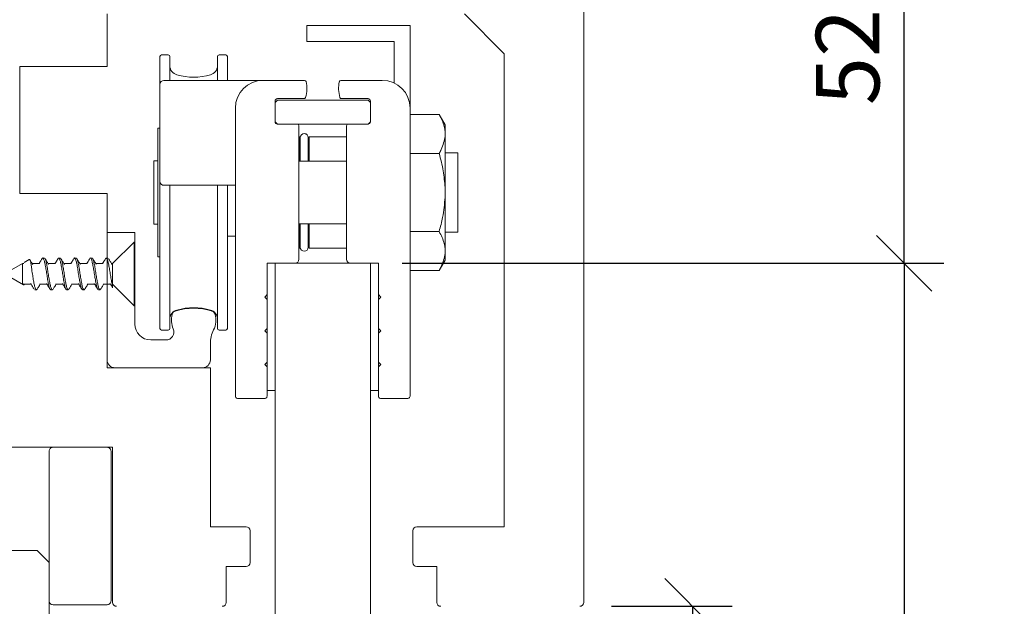
# Model space of a CAD drawing. Units: millimetres. Extents: x 117546 to 140377, y 74566 to 95835.
# Drawn here: x 119415 to 119538, y 91125 to 91199 of the extents above; entities that cross this region are included whole.
import ezdxf

# ---------------------------------------------------------------- set-up
doc = ezdxf.new("R2010")
doc.units = ezdxf.units.MM
doc.linetypes.add('SLD-Continua', pattern=[0])
doc.layers.get('0').update_dxf_attribs({"lineweight": 0})
doc.layers.add('COTAS', color=10, linetype='Continuous', lineweight=20)
doc.styles.get("Standard").update_dxf_attribs({"font": 'arial.ttf'})
doc.dimstyles.new('ISO-25', dxfattribs={"dimtxt": 2.5, "dimasz": 2.5, "dimexe": 1.25, "dimexo": 0.625, "dimtad": 1, "dimtxsty": 'Standard', "dimcen": 2.5, "dimadec": 0, "dimazin": 0, "dimtfac": 1, "dimtmove": 0, "dimatfit": 3, "dimfxl": 1, "dimarcsym": 0})

# ---------------------------------------------------------------- blocks, each defined once
blk = doc.blocks.new('_Oblique')
at = {"color": 0, "linetype": 'ByBlock', "lineweight": -2}
blk.add_line((-0.5, -0.5), (0.5, 0.5), dxfattribs=at)
blk = doc.blocks.new('*D1')
at = {"layer": 'COTAS', "color": 0, "lineweight": -2, "transparency": 16777216}
for p, q in [((119521.89, 91219.78), (119520.89, 91219.78)), ((119525.89, 91167.93), (119525.89, 91219.78)), ((119462.69, 91167.93), (119530.89, 91167.93))]:
    blk.add_line(p, q, dxfattribs=at)
at = {"layer": 'Defpoints', "color": 0, "transparency": 16777216}
for p in [(119525.89, 91219.78), (119525.89, 91219.78), (119458.69, 91167.93)]:
    blk.add_point(p, dxfattribs=at)
at = {"layer": 'COTAS', "color": 0, "lineweight": -2, "transparency": 16777216, "xscale": 7, "yscale": 7, "zscale": 7}
for p, rotation in [((119525.89, 91219.78), 90), ((119525.89, 91167.93), 270)]:
    blk.add_blockref('_Oblique', p, dxfattribs=dict(at, rotation=rotation))
at = {"layer": 'COTAS', "color": 0, "lineweight": 0, "transparency": 16777216, "insert": (119519.81, 91193.86), "char_height": 8, "attachment_point": 5, "rotation": 90}
blk.add_mtext('52', dxfattribs=at)
blk = doc.blocks.new('*D4')
at = {"layer": 'COTAS', "color": 0, "lineweight": -2, "transparency": 16777216}
for p, q in [((119462.69, 91167.93), (119530.89, 91167.93)), ((119525.89, 91167.93), (119525.89, 90868.76)), ((119463.04, 90868.76), (119530.89, 90868.76))]:
    blk.add_line(p, q, dxfattribs=at)
at = {"layer": 'Defpoints', "color": 0, "transparency": 16777216}
for p in [(119458.69, 91167.93), (119459.04, 90868.76), (119525.89, 90868.76)]:
    blk.add_point(p, dxfattribs=at)
at = {"layer": 'COTAS', "color": 0, "lineweight": -2, "transparency": 16777216, "xscale": 7, "yscale": 7, "zscale": 7}
for p, rotation in [((119525.89, 91167.93), 90), ((119525.89, 90868.76), 270)]:
    blk.add_blockref('_Oblique', p, dxfattribs=dict(at, rotation=rotation))
at = {"layer": 'COTAS', "color": 0, "lineweight": 0, "transparency": 16777216, "insert": (119519.89, 91020.37), "char_height": 8, "attachment_point": 5, "rotation": 90}
blk.add_mtext('H - 77', dxfattribs=at)
blk = doc.blocks.new('*D6')
at = {"layer": 'COTAS', "color": 0, "lineweight": -2, "transparency": 16777216}
for p, q in [((119489.04, 91124.78), (119504.25, 91124.78)), ((119499.25, 91124.78), (119499.25, 91114.83)), ((119473.04, 91114.83), (119504.25, 91114.83)), ((119499.25, 91114.83), (119499.25, 91070.82))]:
    blk.add_line(p, q, dxfattribs=at)
at = {"layer": 'Defpoints', "color": 0, "transparency": 16777216}
for p in [(119485.04, 91124.78), (119469.04, 91114.83), (119499.25, 91114.83)]:
    blk.add_point(p, dxfattribs=at)
at = {"layer": 'COTAS', "color": 0, "lineweight": -2, "transparency": 16777216, "xscale": 7, "yscale": 7, "zscale": 7}
for p, rotation in [((119499.25, 91124.78), 90), ((119499.25, 91114.83), 270)]:
    blk.add_blockref('_Oblique', p, dxfattribs=dict(at, rotation=rotation))
at = {"layer": 'COTAS', "color": 0, "lineweight": 0, "transparency": 16777216, "insert": (119493.17, 91078.16), "char_height": 8, "attachment_point": 5, "rotation": 90}
blk.add_mtext('10', dxfattribs=at)

msp = doc.modelspace()

# ---------------------------------------------------------------- linework, layer by layer
at = {"linetype": 'SLD-Continua', "lineweight": 0}
for p, q in [((119485.54, 91125.28), (119485.54, 91209.28)), ((119425.54, 91199.28), (119425.54, 91192.68)), ((119470.54, 91199.28), (119475.54, 91194.28)), ((119450.69, 91195.83), (119450.69, 91197.83)), ((119450.69, 91197.83), (119463.69, 91197.83)), ((119463.69, 91197.83), (119463.69, 91187.43)), ((119461.69, 91195.83), (119450.69, 91195.83)), ((119461.69, 91190.6), (119461.69, 91195.83)), ((119432.19, 91190.43), (119432.19, 91193.93)), ((119433.24, 91194.13), (119432.39, 91194.13)), ((119433.44, 91190.93), (119433.44, 91193.93)), ((119439.44, 91190.93), (119439.44, 91193.93)), ((119440.49, 91194.13), (119439.64, 91194.13)), ((119440.69, 91190.93), (119440.69, 91193.93)), ((119475.54, 91194.28), (119475.54, 91134.78)), ((119425.54, 91192.68), (119414.54, 91192.68)), ((119414.54, 91192.68), (119414.54, 91176.68)), ((119432.69, 91190.93), (119445.19, 91190.93)), ((119445.19, 91190.93), (119450.4, 91190.93)), ((119460.19, 91190.93), (119454.97, 91190.93)), ((119432.19, 91179.73), (119432.19, 91190.43)), ((119446.99, 91188.43), (119446.69, 91188.13)), ((119450.32, 91188.63), (119446.99, 91188.63)), ((119446.99, 91188.43), (119458.39, 91188.43)), ((119455.05, 91188.63), (119458.39, 91188.63)), ((119458.69, 91188.13), (119458.39, 91188.43)), ((119441.69, 91152.93), (119441.69, 91187.43)), ((119446.69, 91188.33), (119446.69, 91185.73)), ((119446.69, 91185.73), (119446.69, 91188.13)), ((119458.69, 91188.33), (119458.69, 91185.73)), ((119458.69, 91188.13), (119458.69, 91185.73)), ((119463.69, 91152.93), (119463.69, 91187.43)), ((119467.35, 91186.64), (119463.69, 91186.64)), ((119468.09, 91185.35), (119467.35, 91186.64)), ((119467.35, 91186.64), (119467.35, 91186.64)), ((119432.19, 91184.93), (119431.94, 91184.93)), ((119431.94, 91184.93), (119431.94, 91168.74)), ((119446.69, 91185.73), (119446.99, 91185.43)), ((119458.39, 91185.43), (119446.99, 91185.43)), ((119446.99, 91185.43), (119449.49, 91185.43)), ((119449.69, 91185.23), (119449.69, 91168.43)), ((119455.69, 91185.23), (119455.69, 91168.43)), ((119458.39, 91185.43), (119455.89, 91185.43)), ((119458.39, 91185.43), (119458.69, 91185.73)), ((119468.09, 91184.5), (119468.09, 91185.35)), ((119449.79, 91183.83), (119449.69, 91183.83)), ((119449.79, 91183.83), (119449.79, 91180.78)), ((119449.86, 91183.73), (119449.86, 91180.78)), ((119450.86, 91183.46), (119450.86, 91183.73)), ((119450.86, 91180.78), (119450.86, 91183.73)), ((119455.69, 91183.83), (119450.99, 91183.83)), ((119450.99, 91180.78), (119450.99, 91183.83)), ((119468.09, 91183.89), (119468.09, 91184.5)), ((119468.09, 91177.44), (119468.09, 91183.89)), ((119463.69, 91181.75), (119467.35, 91181.75)), ((119467.35, 91181.73), (119463.69, 91181.73)), ((119467.35, 91181.73), (119467.35, 91181.75)), ((119469.69, 91181.83), (119468.09, 91181.83)), ((119469.69, 91181.83), (119469.69, 91171.83)), ((119431.94, 91180.83), (119431.44, 91180.83)), ((119431.44, 91172.83), (119431.44, 91180.83)), ((119432.19, 91178.23), (119432.19, 91179.73)), ((119455.69, 91180.78), (119449.69, 91180.78)), ((119432.19, 91159.73), (119432.19, 91178.23)), ((119441.69, 91177.73), (119432.69, 91177.73)), ((119433.44, 91159.73), (119433.44, 91177.73)), ((119439.44, 91159.73), (119439.44, 91177.73)), ((119440.69, 91159.73), (119440.69, 91177.73)), ((119468.09, 91176.23), (119468.09, 91177.44)), ((119414.54, 91176.68), (119425.54, 91176.68)), ((119425.54, 91176.68), (119425.54, 91154.78)), ((119468.09, 91169.78), (119468.09, 91176.23)), ((119431.44, 91172.83), (119431.94, 91172.83)), ((119449.69, 91172.88), (119455.69, 91172.88)), ((119449.79, 91172.88), (119449.79, 91169.83)), ((119449.86, 91172.88), (119449.86, 91169.93)), ((119450.86, 91169.93), (119450.86, 91172.88)), ((119450.99, 91169.83), (119450.99, 91172.88)), ((119429.04, 91171.78), (119425.54, 91171.78)), ((119429.04, 91160.28), (119429.04, 91171.78)), ((119440.69, 91171.33), (119441.69, 91171.33)), ((119463.69, 91171.94), (119467.35, 91171.94)), ((119467.35, 91171.92), (119463.69, 91171.92)), ((119467.35, 91171.92), (119467.35, 91171.94)), ((119468.09, 91171.83), (119469.69, 91171.83)), ((119449.69, 91169.83), (119449.79, 91169.83)), ((119450.86, 91169.94), (119450.86, 91170.2)), ((119450.99, 91169.83), (119455.69, 91169.83)), ((119468.09, 91169.17), (119468.09, 91169.78)), ((119431.94, 91168.74), (119431.94, 91168.73)), ((119431.94, 91168.73), (119432.19, 91168.73)), ((119468.09, 91168.31), (119468.09, 91169.17)), ((119445.69, 91167.93), (119446.69, 91167.93)), ((119445.69, 91151.93), (119445.69, 91167.93)), ((119445.69, 91167.93), (119445.69, 91163.98)), ((119458.69, 91167.93), (119459.69, 91167.93)), ((119459.69, 91167.93), (119459.69, 91163.98)), ((119459.69, 91167.93), (119459.69, 91151.93)), ((119467.35, 91167.02), (119468.09, 91168.31)), ((119463.69, 91167.02), (119467.35, 91167.02)), ((119467.35, 91167.02), (119467.35, 91167.02)), ((119445.69, 91163.98), (119445.39, 91163.68)), ((119445.39, 91163.68), (119445.69, 91163.38)), ((119459.69, 91163.98), (119459.99, 91163.68)), ((119459.99, 91163.68), (119459.69, 91163.38)), ((119445.69, 91163.38), (119445.69, 91159.73)), ((119459.69, 91163.38), (119459.69, 91159.73)), ((119432.39, 91159.53), (119433.24, 91159.53)), ((119439.64, 91159.53), (119440.49, 91159.53)), ((119445.69, 91159.73), (119445.39, 91159.43)), ((119445.39, 91159.43), (119445.69, 91159.13)), ((119445.69, 91159.13), (119445.69, 91155.48)), ((119459.69, 91159.73), (119459.99, 91159.43)), ((119459.99, 91159.43), (119459.69, 91159.13)), ((119459.69, 91159.13), (119459.69, 91155.48)), ((119432.95, 91158.28), (119431.04, 91158.28)), ((119438.54, 91155.78), (119438.54, 91157.78)), ((119445.69, 91155.48), (119445.39, 91155.18)), ((119445.39, 91155.18), (119445.69, 91154.88)), ((119459.69, 91155.48), (119459.99, 91155.18)), ((119459.99, 91155.18), (119459.69, 91154.88)), ((119425.54, 91154.78), (119438.54, 91154.78)), ((119438.54, 91154.78), (119438.54, 91134.78)), ((119445.69, 91154.88), (119445.69, 91152.93)), ((119459.69, 91154.88), (119459.69, 91152.93)), ((119441.69, 91151.23), (119441.69, 91152.93)), ((119463.69, 91152.93), (119463.69, 91151.23)), ((119446.69, 91151.93), (119445.69, 91151.93)), ((119445.69, 91151.93), (119445.69, 91151.23)), ((119459.69, 91151.93), (119458.69, 91151.93)), ((119459.69, 91151.23), (119459.69, 91151.93)), ((119445.39, 91150.93), (119441.99, 91150.93)), ((119463.39, 91150.93), (119459.99, 91150.93)), ((119426.24, 91144.78), (119405.54, 91144.78)), ((119426.24, 91125.28), (119426.24, 91144.78)), ((119438.54, 91134.78), (119443.04, 91134.78)), ((119443.54, 91134.28), (119443.54, 91130.28)), ((119464.04, 91130.28), (119464.04, 91134.28)), ((119475.54, 91134.78), (119464.54, 91134.78)), ((119407.04, 91131.78), (119416.74, 91131.78)), ((119418.24, 91130.28), (119416.74, 91131.78)), ((119418.24, 91130.28), (119418.24, 91006.62)), ((119443.04, 91129.78), (119440.54, 91129.78)), ((119440.54, 91129.78), (119440.54, 91125.28)), ((119467.04, 91129.78), (119464.54, 91129.78)), ((119467.04, 91125.28), (119467.04, 91129.78))]:
    msp.add_line(p, q, dxfattribs=at)
at = {"color": 7, "linetype": 'Continuous', "lineweight": 0}
for p, q in [((119428.93, 91170.58), (119426.23, 91167.88)), ((119429.04, 91170.58), (119428.93, 91170.58)), ((119428.93, 91162.58), (119428.93, 91170.58)), ((119429.04, 91162.58), (119429.04, 91170.58)), ((119417.64, 91168.58), (119417.44, 91168.58)), ((119419.64, 91168.58), (119419.44, 91168.58)), ((119421.64, 91168.58), (119421.44, 91168.58)), ((119423.64, 91168.58), (119423.44, 91168.58)), ((119425.64, 91168.58), (119425.44, 91168.58)), ((119414.88, 91167.89), (119412.62, 91166.58)), ((119415.04, 91167.89), (119414.88, 91167.89)), ((119415.75, 91168.39), (119415.11, 91168.02)), ((119417.04, 91167.89), (119416.1, 91167.89)), ((119419.04, 91167.89), (119418.1, 91167.89)), ((119421.04, 91167.89), (119420.11, 91167.89)), ((119423.04, 91167.89), (119422.11, 91167.89)), ((119425.04, 91167.89), (119424.11, 91167.89)), ((119426.24, 91167.86), (119426.24, 91167.88)), ((119426.24, 91167.78), (119426.24, 91167.86)), ((119426.24, 91167.16), (119426.24, 91167.39)), ((119412.62, 91166.58), (119415, 91165.21)), ((119426.24, 91166.26), (119426.24, 91166.54)), ((119415.04, 91165.28), (119415.98, 91165.28)), ((119415.09, 91165.26), (119415.11, 91165.28)), ((119417.04, 91165.28), (119417.98, 91165.28)), ((119419.04, 91165.28), (119419.98, 91165.28)), ((119421.04, 91165.28), (119421.98, 91165.28)), ((119423.04, 91165.28), (119423.98, 91165.28)), ((119425.04, 91165.28), (119425.98, 91165.28)), ((119426.24, 91165.58), (119426.24, 91165.7)), ((119426.24, 91165.58), (119426.24, 91165.58)), ((119426.24, 91165.28), (119428.93, 91162.58)), ((119416.44, 91164.58), (119416.64, 91164.58)), ((119418.44, 91164.58), (119418.64, 91164.58)), ((119420.44, 91164.58), (119420.64, 91164.58)), ((119422.44, 91164.58), (119422.64, 91164.58)), ((119424.44, 91164.58), (119424.64, 91164.58)), ((119428.93, 91162.58), (119429.04, 91162.58))]:
    msp.add_line(p, q, dxfattribs=at)
at = {"linetype": 'SLD-Continua', "lineweight": 0, "flags": 128}
for points in [[(119449.86, 91183.55), (119449.83, 91183.6), (119449.79, 91183.83)], [(119450.99, 91183.83), (119450.94, 91183.6), (119450.86, 91183.46)], [(119449.79, 91169.83), (119449.83, 91170.06), (119449.86, 91170.12)], [(119450.86, 91170.2), (119450.94, 91170.06), (119450.99, 91169.83)]]:
    msp.add_lwpolyline(points, dxfattribs=at)
at = {"lineweight": 0}
msp.add_lwpolyline([(119458.69, 91006.62), (119458.69, 91167.93), (119446.69, 91167.93), (119446.69, 91006.62)], dxfattribs=at)
msp.add_lwpolyline([(119425.54, 91124.98), (119418.74, 91124.98, -0.414214), (119418.24, 91125.48), (119418.24, 91144.28, -0.414214), (119418.74, 91144.78), (119425.54, 91144.78, -0.414214), (119426.04, 91144.28), (119426.04, 91125.48, -0.414214)], format="xyb", close=True, dxfattribs=at)
at = {"linetype": 'SLD-Continua', "lineweight": 0}
for centre, radius, start, end in [((119432.39, 91193.93), 0.2, 90, 180), ((119433.24, 91193.93), 0.2, 0, 90), ((119439.64, 91193.93), 0.2, 90, 180), ((119440.49, 91193.93), 0.2, 0, 90), ((119434.64, 91192.78), 1.2, 180, 254.6505), ((119438.24, 91192.78), 1.2, 285.3495, 0), ((119432.69, 91190.43), 0.5, 90, 180), ((119436.44, 91199.33), 8, 254.6505, 285.3495), ((119445.19, 91187.43), 3.5, 90, 180), ((119450.4, 91190.73), 0.2, 12.1532, 90), ((119454.97, 91190.73), 0.2, 90, 167.8468), ((119460.19, 91187.43), 3.5, 0, 90), ((119446.69, 91189.93), 4, 343.1736, 12.1532), ((119458.69, 91189.93), 4, 167.8468, 196.8264), ((119446.99, 91188.33), 0.3, 90, 180), ((119450.32, 91188.83), 0.2, 270, 343.1736), ((119455.05, 91188.83), 0.2, 196.8264, 270), ((119458.39, 91188.33), 0.3, 0, 90), ((119446.99, 91185.73), 0.3, 180, 270), ((119449.49, 91185.23), 0.2, 0, 90), ((119455.89, 91185.23), 0.2, 90, 180), ((119458.39, 91185.73), 0.3, 270, 0), ((119450.36, 91183.73), 0.5, 0, 180), ((119450.36, 91183.73), 0.5, 0, 90.0494), ((119432.69, 91178.23), 0.5, 180, 270), ((119450.36, 91169.93), 0.5, 180, 0), ((119449.19, 91168.43), 0.5, 270, 0), ((119456.19, 91168.43), 0.5, 180, 270), ((119436.44, 91154.33), 8, 74.6505, 105.3495), ((119434.64, 91160.89), 1.2, 105.3495, 180), ((119436.44, 91160.78), 2.8, 165.1248, 203.2754), ((119434.31, 91161.35), 0.6, 107.9295, 165.1248), ((119436.44, 91154.78), 7.5, 72.0705, 107.9295), ((119438.24, 91160.89), 1.2, 0, 74.6505), ((119438.56, 91161.35), 0.6, 14.8752, 72.0705), ((119436.44, 91160.78), 2.8, 333.8119, 14.8752), ((119431.04, 91160.28), 2, 180, 270), ((119432.39, 91159.73), 0.2, 180, 270), ((119432.95, 91159.28), 1, 270, 23.2754), ((119433.24, 91159.73), 0.2, 270, 0), ((119442.54, 91157.78), 4, 153.8119, 180), ((119439.64, 91159.73), 0.2, 180, 270), ((119440.49, 91159.73), 0.2, 270, 0), ((119426.54, 91155.78), 1, 180, 270), ((119437.54, 91155.78), 1, 270, 0), ((119443.04, 91134.28), 0.5, 0, 90), ((119464.54, 91134.28), 0.5, 90, 180), ((119443.04, 91130.28), 0.5, 270, 0), ((119464.54, 91130.28), 0.5, 180, 270), ((119426.74, 91125.28), 0.5, 180, 270), ((119440.04, 91125.28), 0.5, 270, 0), ((119467.54, 91125.28), 0.5, 180, 270), ((119485.04, 91125.28), 0.5, 270, 0)]:
    msp.add_arc(centre, radius, start, end, dxfattribs=at)
for points, knots in [([(119468.09, 91184.5), (119468.06, 91184.71), (119467.97, 91185.44), (119467.61, 91186.14), (119467.35, 91186.64)], [0, 0, 0, 0, 0.291937, 1, 1, 1, 1]), ([(119467.35, 91181.75), (119467.44, 91181.91), (119467.83, 91182.61), (119467.98, 91183.34), (119468.09, 91183.89)], [0, 0, 0, 0, 0.233852, 1, 1, 1, 1]), ([(119468.09, 91177.44), (119468.03, 91178.14), (119467.92, 91179.6), (119467.54, 91181.01), (119467.35, 91181.73)], [0, 0, 0, 0, 0.485737, 1, 1, 1, 1]), ([(119467.35, 91171.94), (119467.51, 91172.52), (119467.89, 91173.93), (119468.01, 91175.38), (119468.09, 91176.23)], [0, 0, 0, 0, 0.415916, 1, 1, 1, 1]), ([(119468.09, 91169.78), (119468.06, 91169.99), (119467.97, 91170.71), (119467.61, 91171.42), (119467.35, 91171.92)], [0, 0, 0, 0, 0.291937, 1, 1, 1, 1]), ([(119450.85, 91169.87), (119450.85, 91169.89), (119450.87, 91169.93), (119450.86, 91169.97), (119450.85, 91169.99)], [0, 0, 0, 0, 0.61533, 1, 1, 1, 1]), ([(119467.35, 91167.02), (119467.44, 91167.19), (119467.83, 91167.89), (119467.98, 91168.61), (119468.09, 91169.17)], [0, 0, 0, 0, 0.233806, 1, 1, 1, 1]), ([(119441.99, 91150.93), (119441.99, 91150.93), (119441.97, 91150.93), (119441.88, 91150.94), (119441.74, 91151), (119441.7, 91151.17), (119441.69, 91151.23)], [0, 0, 0, 0, 0.0077722, 0.0841796, 0.6488941, 1, 1, 1, 1]), ([(119445.69, 91151.23), (119445.67, 91151.17), (119445.64, 91151), (119445.49, 91150.94), (119445.4, 91150.93), (119445.39, 91150.93), (119445.39, 91150.93)], [0, 0, 0, 0, 0.351106, 0.915821, 0.992228, 1, 1, 1, 1]), ([(119459.99, 91150.93), (119459.99, 91150.93), (119459.97, 91150.93), (119459.88, 91150.94), (119459.74, 91151), (119459.7, 91151.17), (119459.69, 91151.23)], [0, 0, 0, 0, 0.007772, 0.084179, 0.648894, 1, 1, 1, 1]), ([(119463.69, 91151.23), (119463.67, 91151.17), (119463.64, 91151), (119463.49, 91150.94), (119463.4, 91150.93), (119463.39, 91150.93), (119463.39, 91150.93)], [0, 0, 0, 0, 0.351106, 0.915821, 0.992228, 1, 1, 1, 1])]:
    msp.add_open_spline(points, degree=3, knots=knots, dxfattribs=at)
at = {"color": 7, "linetype": 'Continuous', "lineweight": 0}
for points, knots in [([(119417.35, 91168.49), (119417.36, 91168.51), (119417.41, 91168.62), (119417.48, 91168.59), (119417.6, 91168.4), (119417.7, 91167.97), (119417.81, 91167.39), (119417.92, 91166.72), (119418.03, 91166.03), (119418.14, 91165.4), (119418.25, 91164.92), (119418.35, 91164.62), (119418.41, 91164.61), (119418.44, 91164.6)], [0, 0, 0, 0, 0.02096, 0.120958, 0.220913, 0.320913, 0.420866, 0.520867, 0.620819, 0.720819, 0.820771, 0.920769, 1, 1, 1, 1]), ([(119418.73, 91164.68), (119418.7, 91164.64), (119418.64, 91164.54), (119418.54, 91164.66), (119418.43, 91164.98), (119418.32, 91165.5), (119418.21, 91166.14), (119418.1, 91166.83), (119417.99, 91167.49), (119417.89, 91168.06), (119417.78, 91168.43), (119417.7, 91168.6), (119417.65, 91168.57), (119417.64, 91168.56)], [0, 0, 0, 0, 0.07644, 0.176392, 0.276334, 0.37629, 0.476229, 0.57619, 0.676125, 0.776091, 0.876023, 0.975992, 1, 1, 1, 1]), ([(119419.35, 91168.49), (119419.38, 91168.53), (119419.45, 91168.63), (119419.55, 91168.5), (119419.66, 91168.16), (119419.77, 91167.63), (119419.88, 91166.99), (119419.99, 91166.3), (119420.1, 91165.64), (119420.2, 91165.08), (119420.31, 91164.72), (119420.39, 91164.56), (119420.43, 91164.6), (119420.44, 91164.6)], [0, 0, 0, 0, 0.081492, 0.18151, 0.281544, 0.381567, 0.481597, 0.581625, 0.681651, 0.781683, 0.881706, 0.981743, 1, 1, 1, 1]), ([(119420.73, 91164.67), (119420.72, 91164.65), (119420.68, 91164.55), (119420.6, 91164.57), (119420.49, 91164.75), (119420.39, 91165.17), (119420.28, 91165.74), (119420.17, 91166.41), (119420.06, 91167.1), (119419.95, 91167.73), (119419.84, 91168.22), (119419.74, 91168.54), (119419.67, 91168.56), (119419.64, 91168.57)], [0, 0, 0, 0, 0.012716, 0.112967, 0.213171, 0.313421, 0.413625, 0.513872, 0.614078, 0.714323, 0.81453, 0.914772, 1, 1, 1, 1]), ([(119421.36, 91168.49), (119421.37, 91168.52), (119421.42, 91168.62), (119421.51, 91168.57), (119421.62, 91168.32), (119421.73, 91167.86), (119421.84, 91167.25), (119421.94, 91166.57), (119422.05, 91165.89), (119422.16, 91165.28), (119422.27, 91164.84), (119422.36, 91164.6), (119422.42, 91164.61), (119422.44, 91164.61)], [0, 0, 0, 0, 0.040404, 0.140643, 0.240834, 0.341074, 0.441265, 0.541503, 0.641694, 0.741931, 0.842121, 0.942356, 1, 1, 1, 1]), ([(119422.73, 91164.69), (119422.71, 91164.65), (119422.65, 91164.54), (119422.56, 91164.62), (119422.45, 91164.89), (119422.34, 91165.37), (119422.23, 91165.99), (119422.13, 91166.68), (119422.02, 91167.36), (119421.91, 91167.95), (119421.8, 91168.37), (119421.71, 91168.58), (119421.66, 91168.56), (119421.64, 91168.55)], [0, 0, 0, 0, 0.054773, 0.154714, 0.254652, 0.354598, 0.454533, 0.554483, 0.654415, 0.754369, 0.854298, 0.954257, 1, 1, 1, 1]), ([(119423.36, 91168.51), (119423.36, 91168.51), (119423.39, 91168.61), (119423.47, 91168.6), (119423.58, 91168.45), (119423.68, 91168.06), (119423.79, 91167.5), (119423.9, 91166.84), (119424.01, 91166.15), (119424.12, 91165.5), (119424.23, 91164.99), (119424.34, 91164.65), (119424.41, 91164.61), (119424.44, 91164.59)], [0, 0, 0, 0, 0.001167, 0.101385, 0.201593, 0.301808, 0.402021, 0.502232, 0.602449, 0.702657, 0.802879, 0.903083, 1, 1, 1, 1]), ([(119424.73, 91164.66), (119424.69, 91164.62), (119424.62, 91164.54), (119424.52, 91164.7), (119424.41, 91165.06), (119424.3, 91165.6), (119424.19, 91166.26), (119424.08, 91166.95), (119423.98, 91167.6), (119423.86, 91168.14), (119423.76, 91168.47), (119423.68, 91168.62), (119423.64, 91168.58), (119423.64, 91168.58)], [0, 0, 0, 0, 0.091637, 0.191813, 0.292037, 0.392212, 0.492434, 0.59261, 0.69283, 0.793007, 0.893224, 0.993404, 1, 1, 1, 1]), ([(119425.35, 91168.48), (119425.38, 91168.52), (119425.44, 91168.63), (119425.53, 91168.53), (119425.64, 91168.24), (119425.75, 91167.74), (119425.86, 91167.11), (119425.97, 91166.42), (119426.08, 91165.75), (119426.17, 91165.27), (119426.22, 91165.05), (119426.24, 91164.99)], [0, 0, 0, 0, 0.0653353, 0.1652427, 0.265101, 0.3650074, 0.4648654, 0.56477, 0.6646285, 0.7645308, 0.811562, 0.811562, 0.811562, 0.811562]), ([(119414.88, 91165.44), (119414.88, 91165.52), (119414.88, 91165.69), (119414.88, 91166.08), (119414.88, 91166.51), (119414.88, 91166.95), (119414.88, 91167.36), (119414.88, 91167.67), (119414.88, 91167.86), (119414.88, 91167.87), (119414.88, 91167.88)], [0, 0, 0, 0, 0.128519, 0.258215, 0.383788, 0.513582, 0.639121, 0.768892, 0.89451, 1, 1, 1, 1]), ([(119416.08, 91166.95), (119416.06, 91167.14), (119416.01, 91167.54), (119415.93, 91168.04), (119415.84, 91168.33), (119415.79, 91168.44), (119415.75, 91168.39), (119415.75, 91168.38)], [0, 0, 0, 0, 0.231933, 0.485788, 0.732398, 0.974396, 1, 1, 1, 1]), ([(119416.17, 91167.79), (119416.09, 91167.91), (119415.98, 91168.09), (119415.87, 91168.28), (119415.83, 91168.34)], [0, 0, 0, 0, 0.659661, 1, 1, 1, 1]), ([(119417.36, 91168.51), (119417.28, 91168.39), (119417.16, 91168.18), (119417.03, 91167.98), (119416.98, 91167.89)], [0, 0, 0, 0, 0.589184, 1, 1, 1, 1]), ([(119418.17, 91167.79), (119418.1, 91167.89), (119417.95, 91168.13), (119417.81, 91168.38), (119417.73, 91168.51)], [0, 0, 0, 0, 0.438268, 1, 1, 1, 1]), ([(119419.36, 91168.51), (119419.28, 91168.38), (119419.15, 91168.17), (119419.02, 91167.96), (119418.98, 91167.89)], [0, 0, 0, 0, 0.652291, 1, 1, 1, 1]), ([(119420.17, 91167.79), (119420.09, 91167.91), (119419.94, 91168.15), (119419.8, 91168.4), (119419.72, 91168.52)], [0, 0, 0, 0, 0.496216, 1, 1, 1, 1]), ([(119421.36, 91168.52), (119421.29, 91168.4), (119421.16, 91168.19), (119421.03, 91167.98), (119420.98, 91167.89)], [0, 0, 0, 0, 0.583439, 1, 1, 1, 1]), ([(119422.17, 91167.79), (119422.09, 91167.91), (119421.94, 91168.15), (119421.8, 91168.4), (119421.72, 91168.52)], [0, 0, 0, 0, 0.496821, 1, 1, 1, 1]), ([(119423.36, 91168.52), (119423.29, 91168.39), (119423.16, 91168.18), (119423.03, 91167.98), (119422.98, 91167.89)], [0, 0, 0, 0, 0.588135, 1, 1, 1, 1]), ([(119424.17, 91167.78), (119424.1, 91167.9), (119423.95, 91168.14), (119423.8, 91168.39), (119423.73, 91168.51)], [0, 0, 0, 0, 0.496641, 1, 1, 1, 1]), ([(119425.36, 91168.51), (119425.28, 91168.39), (119425.16, 91168.18), (119425.03, 91167.97), (119424.98, 91167.89)], [0, 0, 0, 0, 0.589543, 1, 1, 1, 1]), ([(119426.17, 91167.79), (119426.09, 91167.91), (119425.94, 91168.15), (119425.79, 91168.4), (119425.72, 91168.52)], [0, 0, 0, 0, 0.496472, 1, 1, 1, 1]), ([(119416.73, 91164.68), (119416.71, 91164.65), (119416.66, 91164.54), (119416.58, 91164.59), (119416.47, 91164.83), (119416.36, 91165.28), (119416.25, 91165.88), (119416.16, 91166.46), (119416.1, 91166.82), (119416.08, 91166.95)], [0, 0, 0, 0, 0.059075, 0.228049, 0.396945, 0.565915, 0.734813, 0.903779, 1, 1, 1, 1]), ([(119415.09, 91165.26), (119415.07, 91165.23), (119415.01, 91165.17), (119414.94, 91165.27), (119414.9, 91165.39), (119414.88, 91165.44)], [0, 0, 0, 0, 0.396546, 0.793772, 1, 1, 1, 1]), ([(119415.04, 91165.3), (119415.03, 91165.29), (119414.97, 91165.28), (119414.92, 91165.37), (119414.88, 91165.44)], [0, 0, 0, 0, 0.318935, 1, 1, 1, 1]), ([(119415.91, 91165.38), (119415.99, 91165.26), (119416.14, 91165.02), (119416.28, 91164.77), (119416.36, 91164.65)], [0, 0, 0, 0, 0.496374, 1, 1, 1, 1]), ([(119416.72, 91164.65), (119416.8, 91164.77), (119416.92, 91164.98), (119417.05, 91165.19), (119417.11, 91165.28)], [0, 0, 0, 0, 0.58167, 1, 1, 1, 1]), ([(119417.91, 91165.38), (119417.99, 91165.26), (119418.14, 91165.02), (119418.28, 91164.78), (119418.36, 91164.65)], [0, 0, 0, 0, 0.49683, 1, 1, 1, 1]), ([(119418.73, 91164.65), (119418.8, 91164.78), (119418.92, 91164.99), (119419.05, 91165.19), (119419.11, 91165.28)], [0, 0, 0, 0, 0.589244, 1, 1, 1, 1]), ([(119419.92, 91165.38), (119419.99, 91165.26), (119420.14, 91165.02), (119420.29, 91164.77), (119420.36, 91164.65)], [0, 0, 0, 0, 0.496898, 1, 1, 1, 1]), ([(119420.72, 91164.65), (119420.8, 91164.77), (119420.92, 91164.98), (119421.05, 91165.19), (119421.11, 91165.28)], [0, 0, 0, 0, 0.586665, 1, 1, 1, 1]), ([(119421.92, 91165.38), (119421.99, 91165.26), (119422.14, 91165.01), (119422.29, 91164.77), (119422.36, 91164.65)], [0, 0, 0, 0, 0.496322, 1, 1, 1, 1]), ([(119422.73, 91164.65), (119422.81, 91164.79), (119422.93, 91165), (119423.06, 91165.2), (119423.1, 91165.28)], [0, 0, 0, 0, 0.653082, 1, 1, 1, 1]), ([(119423.91, 91165.38), (119423.99, 91165.26), (119424.14, 91165.02), (119424.29, 91164.77), (119424.36, 91164.65)], [0, 0, 0, 0, 0.496219, 1, 1, 1, 1]), ([(119424.72, 91164.65), (119424.8, 91164.77), (119424.92, 91164.98), (119425.05, 91165.19), (119425.1, 91165.28)], [0, 0, 0, 0, 0.58931, 1, 1, 1, 1]), ([(119425.91, 91165.38), (119425.99, 91165.26), (119426.1, 91165.09), (119426.2, 91164.91), (119426.24, 91164.85)], [0, 0, 0, 0, 0.4966798, 0.7246507, 0.7246507, 0.7246507, 0.7246507]), ([(119426.24, 91165.7), (119426.24, 91165.68), (119426.24, 91165.64), (119426.24, 91165.6), (119426.24, 91165.58)], [0, 0, 0, 0, 0.629537, 1, 1, 1, 1]), ([(119426.24, 91165.58), (119426.24, 91165.46), (119426.24, 91165.2), (119426.24, 91164.95), (119426.24, 91164.81), (119426.24, 91164.82), (119426.24, 91164.83)], [0, 0, 0, 0, 0.266172, 0.53183, 0.821541, 1, 1, 1, 1])]:
    msp.add_open_spline(points, degree=3, knots=knots, dxfattribs=at)
for points in [[(119426.24, 91167.39), (119426.24, 91167.47), (119426.24, 91167.63), (119426.24, 91167.73), (119426.24, 91167.78)], [(119426.24, 91166.54), (119426.24, 91166.64), (119426.24, 91166.86), (119426.24, 91167.06), (119426.24, 91167.16)], [(119426.24, 91165.7), (119426.24, 91165.79), (119426.24, 91165.95), (119426.24, 91166.16), (119426.24, 91166.26)]]:
    msp.add_open_spline(points, degree=3, dxfattribs=at)

# ---------------------------------------------------------------- dimensions: what is measured, and where the dimension line sits
at = {"layer": 'COTAS', "lineweight": 0}
for base, p1, p2, picture, middle in [((119525.89, 91219.78), (119458.69, 91167.93), (119525.89, 91219.78), '*D1', (119525.89, 91193.86)), ((119499.25, 91114.83), (119485.04, 91124.78), (119469.04, 91114.83), '*D6', (119499.25, 91078.16))]:
    dim = msp.add_linear_dim(base=base, p1=p1, p2=p2, angle=90, dimstyle='ISO-25', override={"dimtxt": 8, "dimasz": 7, "dimexe": 5, "dimexo": 4, "dimgap": 2, "dimdec": 0, "dimzin": 1, "dimblk1": 'Oblique', "dimblk2": 'Oblique', "dimsah": 1, "dimadec": 2, "dimtzin": 1}, dxfattribs=at)
    dim.commit()
    dim.dimension.update_dxf_attribs({"geometry": picture, "text_midpoint": middle, "dimtype": 160})
dim = msp.add_linear_dim(base=(119525.89, 90868.76), p1=(119458.69, 91167.93), p2=(119459.04, 90868.76), angle=90, text='H - 77', dimstyle='ISO-25', override={"dimtxt": 8, "dimasz": 7, "dimexe": 5, "dimexo": 4, "dimgap": 2, "dimdec": 0, "dimzin": 1, "dimblk1": 'Oblique', "dimblk2": 'Oblique', "dimsah": 1, "dimadec": 2, "dimtzin": 1}, dxfattribs=at)
dim.commit()
dim.dimension.update_dxf_attribs({"geometry": '*D4', "text_midpoint": (119525.89, 91020.37), "dimtype": 160})

doc.saveas('drawing.dxf')
